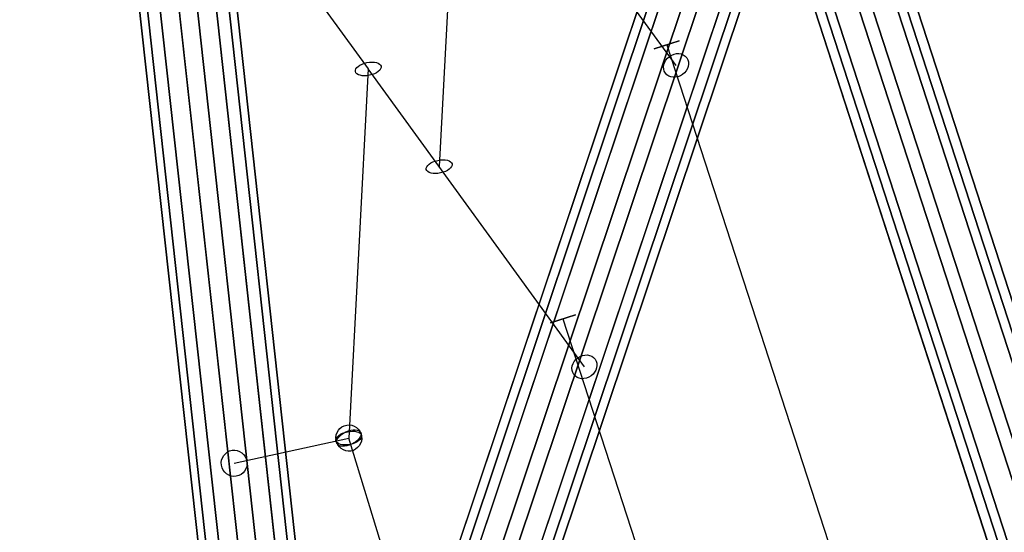
# Model space of a CAD drawing. Extents: x -6699 to 5147, y -6737 to 5111.
# Drawn here: x -3538 to -2938, y -722 to -410 of the extents above; entities that cross this region are included whole.
import ezdxf

# ---------------------------------------------------------------- set-up
doc = ezdxf.new("R2010")
doc.units = 0
doc.header["$LTSCALE"] = 350
doc.header["$MEASUREMENT"] = 0
doc.layers.add('GEOBALL-20', color=7, linetype='CONTINUOUS')

msp = doc.modelspace()

# ---------------------------------------------------------------- linework, layer by layer
at = {"layer": 'GEOBALL-20'}
for p, q in [((-3525.17, 265.16), (-3389.19, -975.47)), ((-3389.19, -975.47), (-3525.17, 265.16)), ((-3513.53, 264.32), (-3377.55, -976.31)), ((-3377.55, -976.31), (-3513.53, 264.32)), ((-3502.86, 267.79), (-3366.88, -972.84)), ((-3366.88, -972.84), (-3502.86, 267.79)), ((-3491.22, 266.95), (-3355.24, -973.68)), ((-3355.24, -973.68), (-3491.22, 266.95)), ((-3483.68, 269.4), (-3347.7, -971.23)), ((-3347.7, -971.23), (-3483.68, 269.4)), ((-3342.88, -971.58), (-3478.86, 269.06)), ((-3478.86, 269.06), (-3342.88, -971.58)), ((-3537.54, 263.05), (-3401.56, -977.58)), ((-3401.56, -977.58), (-3537.54, 263.05)), ((-3532.72, 262.71), (-3396.74, -977.93)), ((-3396.74, -977.93), (-3532.72, 262.71)), ((-3254.86, 13.55), (-3281.94, -499.54)), ((-3137.61, -437.83), (-3312.31, -196.93)), ((-3456.85, -258.36), (-3325.14, -439.98)), ((-3106.53, -278.7), (-3347.59, -999.44)), ((-3347.59, -999.44), (-3106.53, -278.7)), ((-3084.01, -281.7), (-3325.07, -1002.43)), ((-3325.07, -1002.43), (-3084.01, -281.7)), ((-3122.79, -289.68), (-3363.85, -1010.41)), ((-3363.85, -1010.41), (-3122.79, -289.68)), ((-3309.47, -1017.63), (-3068.41, -296.9)), ((-3068.41, -296.9), (-3309.47, -1017.63)), ((-3123.26, -308.19), (-3364.32, -1028.92)), ((-3364.32, -1028.92), (-3123.26, -308.19)), ((-3068.88, -315.41), (-3309.94, -1036.15)), ((-3309.94, -1036.15), (-3068.88, -315.41)), ((-3107.66, -323.4), (-3348.72, -1044.13)), ((-3348.72, -1044.13), (-3107.66, -323.4)), ((-3085.14, -326.39), (-3326.2, -1047.12)), ((-3326.2, -1047.12), (-3085.14, -326.39)), ((-2634.93, -1498.34), (-3011, -340.91)), ((-3011, -340.91), (-2634.93, -1498.34)), ((-2645.88, -1501.9), (-3021.95, -344.47)), ((-3021.95, -344.47), (-2645.88, -1501.9)), ((-2640.54, -1500.17), (-3016.62, -342.73)), ((-3016.62, -342.73), (-2640.54, -1500.17)), ((-2666.98, -1508.76), (-3043.06, -351.32)), ((-3043.06, -351.32), (-2666.98, -1508.76)), ((-2659.43, -1506.31), (-3035.51, -348.87)), ((-3035.51, -348.87), (-2659.43, -1506.31)), ((-2691.49, -1516.72), (-3067.56, -359.28)), ((-3067.56, -359.28), (-2691.49, -1516.72)), ((-2685.88, -1514.9), (-3061.95, -357.46)), ((-3061.95, -357.46), (-2685.88, -1514.9)), ((-3056.61, -355.73), (-2680.54, -1513.16)), ((-2680.54, -1513.16), (-3056.61, -355.73)), ((-3150.88, -427.69), (-3135.66, -422.75)), ((-3135.66, -422.75), (-3150.88, -427.69)), ((-3143.27, -425.22), (-2968.31, -963.69)), ((-3325.14, -439.98), (-3337.01, -665.02)), ((-3193.42, -621.6), (-3325.14, -439.98)), ((-3214.18, -594.76), (-3198.97, -589.81)), ((-3198.97, -589.81), (-3214.18, -594.76)), ((-3206.57, -592.29), (-3074.67, -998.25)), ((-3406.84, -680.4), (-3337.01, -665.02)), ((-3278.16, -857.83), (-3337.01, -665.02))]:
    msp.add_line(p, q, dxfattribs=at)
for centre, major_axis, ratio in [((-3137.61, -437.83), (6.48, 4.7), 0.850742), ((-3137.61, -437.83), (6.48, 4.7), 0.850742), ((-3325.14, -439.98), (7.83, 1.64), 0.491176), ((-3325.14, -439.98), (7.83, 1.64), 0.491176), ((-3325.14, -439.98), (7.83, 1.64), 0.491176), ((-3325.14, -439.98), (7.83, 1.64), 0.491176), ((-3281.94, -499.54), (7.83, 1.64), 0.491176), ((-3281.94, -499.54), (7.83, 1.64), 0.491176), ((-3193.42, -621.6), (6.48, 4.7), 0.850742), ((-3193.42, -621.6), (6.48, 4.7), 0.850742), ((-3337.01, -665.02), (1.26, -7.9), 0.981929), ((-3337.01, -665.02), (1.26, -7.9), 0.981929), ((-3337.01, -665.02), (7.27, 3.33), 0.515941), ((-3337.01, -665.02), (7.27, 3.33), 0.515941), ((-3337.01, -665.02), (7.83, 1.64), 0.491176), ((-3337.01, -665.02), (7.83, 1.64), 0.491176), ((-3337.01, -665.02), (7.83, 1.64), 0.491176), ((-3337.01, -665.02), (7.83, 1.64), 0.491176), ((-3406.84, -680.4), (-1.26, 7.9), 0.981929), ((-3406.84, -680.4), (1.26, -7.9), 0.981929)]:
    msp.add_ellipse(centre, major_axis=major_axis, ratio=ratio, dxfattribs=at)

doc.saveas('drawing.dxf')
